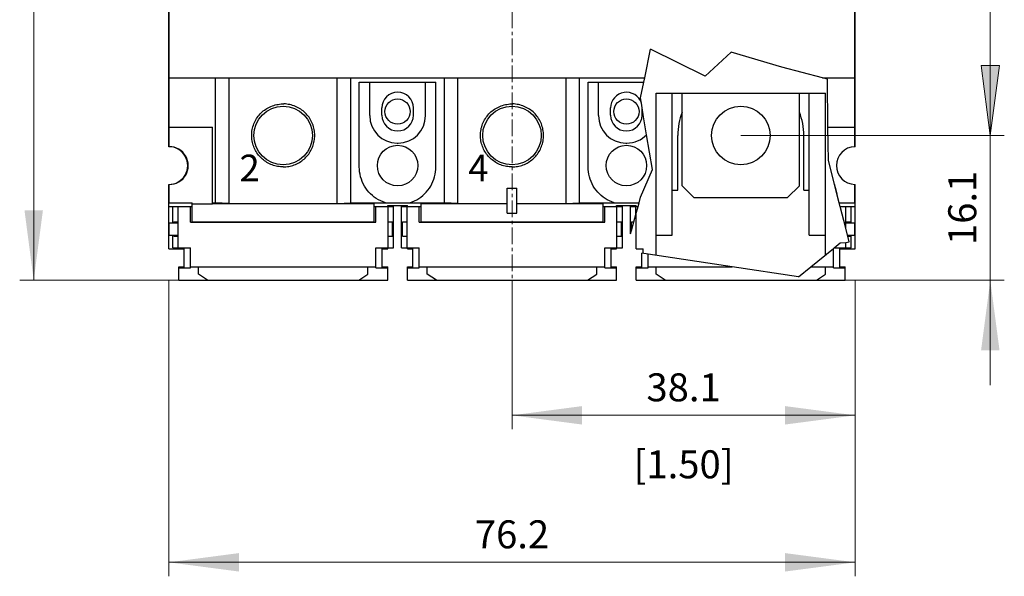
# Model space of a CAD drawing. Extents: x 0 to 841, y 0 to 594.
# Drawn here: x 153 to 262, y 282 to 344 of the extents above; entities that cross this region are included whole.
import ezdxf
from ezdxf.enums import TextEntityAlignment as Align

# ---------------------------------------------------------------- set-up
doc = ezdxf.new("R2010")
doc.units = 0
doc.header["$LTSCALE"] = 5
doc.header["$MEASUREMENT"] = 0
doc.linetypes.add('CENTER', pattern=[0.6, 0.375, -0.075, 0.075, -0.075])
for name, color, linetype in [('10000_FRONT', 7, 'CONTINUOUS'), ('10100_FRONT_DIM', 7, 'CONTINUOUS'), ('10110_FRONT_INCH_DIM', 7, 'CONTINUOUS')]:
    doc.layers.add(name, color=color, linetype=linetype)
doc.styles.get("Standard").update_dxf_attribs({"font": 'txt.shx'})

msp = doc.modelspace()

# ---------------------------------------------------------------- linework, layer by layer
at = {"layer": '10000_FRONT', "color": 7, "linetype": 'CENTER', "lineweight": 13}
msp.add_line((207.649992, 310.083333), (207.649992, 460.083333), dxfattribs=at)
at = {"layer": '10000_FRONT', "color": 7, "linetype": 'CONTINUOUS', "lineweight": 25}
for p, q in [((169.549994, 329.933333), (169.549994, 432.583335)), ((169.599993, 329.93331), (169.599993, 362.583333)), ((245.699991, 337.583335), (245.699991, 362.583333)), ((245.74999, 331.083335), (245.74999, 361.683341)), ((222.384569, 337.583335), (223.030536, 340.749098)), ((229.097727, 337.770159), (223.030536, 340.749098)), ((229.097727, 337.770159), (231.965855, 340.418105)), ((237.591797, 338.76314), (231.965855, 340.418105)), ((242.11363, 337.583335), (237.591797, 338.76314)), ((169.599993, 337.583335), (222.384569, 337.583335)), ((174.74999, 323.689578), (174.74999, 337.583335)), ((176.249992, 323.610224), (176.249992, 337.583335)), ((188.249992, 323.610224), (188.249992, 337.583335)), ((189.749992, 323.689578), (189.749992, 337.583335)), ((190.699991, 337.083335), (199.199992, 337.083335)), ((190.699991, 327.683333), (190.699991, 337.083335)), ((191.849992, 333.383334), (191.849992, 337.083335)), ((198.049992, 333.383334), (198.049992, 337.083335)), ((199.199992, 327.683333), (199.199992, 337.083335)), ((200.149992, 323.689578), (200.149992, 337.583335)), ((201.649992, 323.610224), (201.649992, 337.583335)), ((213.649992, 323.610224), (213.649992, 337.583335)), ((215.149992, 323.689578), (215.149992, 337.583335)), ((216.099992, 337.083335), (222.282546, 337.083335)), ((216.099992, 327.683333), (216.099992, 337.083335)), ((217.249992, 333.383334), (217.249992, 337.083335)), ((221.92741, 335.342879), (222.282546, 337.083335)), ((222.282546, 337.083335), (222.384569, 337.583335)), ((242.666174, 337.439166), (242.11363, 337.583335)), ((242.11363, 337.583335), (245.699991, 337.583335)), ((242.731478, 332.083335), (242.666174, 337.439166)), ((245.699991, 332.083335), (245.699991, 337.583335)), ((223.649992, 335.883334), (242.449991, 335.883334)), ((223.649992, 317.84717), (223.649992, 335.883334)), ((225.449991, 320.083335), (225.449991, 335.883334)), ((226.549992, 325.583335), (226.549992, 335.883334)), ((239.549992, 325.583335), (239.549992, 335.883334)), ((240.649992, 320.083335), (240.649992, 335.883334)), ((242.449991, 317.898417), (242.449991, 335.883334)), ((181.04599, 334.469699), (181.204226, 334.52339)), ((181.204226, 334.52339), (181.364399, 334.569396)), ((181.364399, 334.569396), (181.525856, 334.6076)), ((181.525856, 334.6076), (181.687937, 334.637889)), ((181.687937, 334.637889), (181.849951, 334.660338)), ((181.849951, 334.660338), (182.011181, 334.675124)), ((182.011181, 334.675124), (182.170912, 334.682429)), ((182.170912, 334.682429), (182.329073, 334.682429)), ((182.488804, 334.675124), (182.329073, 334.682429)), ((182.650034, 334.660338), (182.488804, 334.675124)), ((182.812046, 334.637889), (182.650034, 334.660338)), ((182.974127, 334.6076), (182.812046, 334.637889)), ((183.135584, 334.569396), (182.974127, 334.6076)), ((183.295759, 334.52339), (183.135584, 334.569396)), ((183.453995, 334.469699), (183.295759, 334.52339)), ((206.44599, 334.469699), (206.604225, 334.52339)), ((206.604225, 334.52339), (206.7644, 334.569396)), ((206.7644, 334.569396), (206.925856, 334.6076)), ((206.925856, 334.6076), (207.087938, 334.637889)), ((207.087938, 334.637889), (207.24995, 334.660338)), ((207.24995, 334.660338), (207.41118, 334.675124)), ((207.41118, 334.675124), (207.570912, 334.682429)), ((207.570912, 334.682429), (207.729072, 334.682429)), ((207.888804, 334.675124), (207.729072, 334.682429)), ((208.050034, 334.660338), (207.888804, 334.675124)), ((208.212046, 334.637889), (208.050034, 334.660338)), ((208.374128, 334.6076), (208.212046, 334.637889)), ((208.535584, 334.569396), (208.374128, 334.6076)), ((208.695759, 334.52339), (208.535584, 334.569396)), ((208.853994, 334.469699), (208.695759, 334.52339)), ((222.02, 334.756373), (221.92741, 335.342879)), ((222.099911, 334.250193), (222.02, 334.756373)), ((179.482534, 333.325953), (179.584814, 333.451903)), ((179.584814, 333.451903), (179.691494, 333.571623)), ((179.691494, 333.571623), (179.80204, 333.684836)), ((179.80204, 333.684836), (179.918371, 333.793551)), ((179.918371, 333.793551), (180.041153, 333.898219)), ((180.041153, 333.898219), (180.170012, 333.998198)), ((180.170012, 333.998198), (180.304569, 334.092856)), ((180.304569, 334.092856), (180.444416, 334.181613)), ((180.444416, 334.181613), (180.589027, 334.264048)), ((180.589027, 334.264048), (180.737854, 334.339785)), ((180.737854, 334.339785), (180.890347, 334.408446)), ((180.890347, 334.408446), (181.04599, 334.469699)), ((183.609636, 334.408446), (183.453995, 334.469699)), ((183.762129, 334.339785), (183.609636, 334.408446)), ((183.910955, 334.264048), (183.762129, 334.339785)), ((184.055567, 334.181613), (183.910955, 334.264048)), ((184.195416, 334.092856), (184.055567, 334.181613)), ((184.329973, 333.998198), (184.195416, 334.092856)), ((184.458832, 333.898219), (184.329973, 333.998198)), ((184.581614, 333.793551), (184.458832, 333.898219)), ((184.697943, 333.684836), (184.581614, 333.793551)), ((184.808491, 333.571623), (184.697943, 333.684836)), ((184.915171, 333.451903), (184.808491, 333.571623)), ((185.01745, 333.325953), (184.915171, 333.451903)), ((193.199992, 333.433333), (193.199992, 334.233332)), ((196.699992, 333.433333), (196.699992, 334.233332)), ((204.882534, 333.325953), (204.984814, 333.451903)), ((204.984814, 333.451903), (205.091493, 333.571623)), ((205.091493, 333.571623), (205.202041, 333.684836)), ((205.202041, 333.684836), (205.318371, 333.793551)), ((205.318371, 333.793551), (205.441153, 333.898219)), ((205.441153, 333.898219), (205.570011, 333.998198)), ((205.570011, 333.998198), (205.704569, 334.092856)), ((205.704569, 334.092856), (205.844417, 334.181613)), ((205.844417, 334.181613), (205.989028, 334.264048)), ((205.989028, 334.264048), (206.137854, 334.339785)), ((206.137854, 334.339785), (206.290347, 334.408446)), ((206.290347, 334.408446), (206.44599, 334.469699)), ((209.009637, 334.408446), (208.853994, 334.469699)), ((209.16213, 334.339785), (209.009637, 334.408446)), ((209.310956, 334.264048), (209.16213, 334.339785)), ((209.455567, 334.181613), (209.310956, 334.264048)), ((209.595415, 334.092856), (209.455567, 334.181613)), ((209.729973, 333.998198), (209.595415, 334.092856)), ((209.858831, 333.898219), (209.729973, 333.998198)), ((209.981613, 333.793551), (209.858831, 333.898219)), ((210.097943, 333.684836), (209.981613, 333.793551)), ((210.208491, 333.571623), (210.097943, 333.684836)), ((210.31517, 333.451903), (210.208491, 333.571623)), ((210.41745, 333.325953), (210.31517, 333.451903)), ((218.599992, 333.433333), (218.599992, 334.233332)), ((222.258348, 333.246588), (222.099911, 334.250193)), ((222.099992, 333.433333), (222.099992, 334.233332)), ((178.885431, 332.14736), (178.935127, 332.306433)), ((178.935127, 332.306433), (178.992432, 332.463278)), ((178.992432, 332.463278), (179.057228, 332.617266)), ((179.057228, 332.617266), (179.129284, 332.76789)), ((179.129284, 332.76789), (179.208227, 332.91461)), ((179.208227, 332.91461), (179.293688, 333.05688)), ((179.293688, 333.05688), (179.385284, 333.194151)), ((179.385284, 333.194151), (179.482534, 333.325953)), ((185.1147, 333.194151), (185.01745, 333.325953)), ((185.206297, 333.05688), (185.1147, 333.194151)), ((185.291756, 332.91461), (185.206297, 333.05688)), ((185.370701, 332.76789), (185.291756, 332.91461)), ((185.442755, 332.617266), (185.370701, 332.76789)), ((185.507551, 332.463278), (185.442755, 332.617266)), ((185.564857, 332.306433), (185.507551, 332.463278)), ((185.614552, 332.14736), (185.564857, 332.306433)), ((204.285432, 332.14736), (204.335127, 332.306433)), ((204.335127, 332.306433), (204.392432, 332.463278)), ((204.392432, 332.463278), (204.457228, 332.617266)), ((204.457228, 332.617266), (204.529283, 332.76789)), ((204.529283, 332.76789), (204.608228, 332.91461)), ((204.608228, 332.91461), (204.693687, 333.05688)), ((204.693687, 333.05688), (204.785284, 333.194151)), ((204.785284, 333.194151), (204.882534, 333.325953)), ((210.5147, 333.194151), (210.41745, 333.325953)), ((210.606297, 333.05688), (210.5147, 333.194151)), ((210.691756, 332.91461), (210.606297, 333.05688)), ((210.770701, 332.76789), (210.691756, 332.91461)), ((210.842756, 332.617266), (210.770701, 332.76789)), ((210.907552, 332.463278), (210.842756, 332.617266)), ((210.964857, 332.306433), (210.907552, 332.463278)), ((211.014552, 332.14736), (210.964857, 332.306433)), ((222.594721, 331.265395), (222.258348, 333.246588)), ((169.599993, 332.083335), (174.40999, 332.083335)), ((174.40999, 323.583335), (174.40999, 332.083335)), ((178.749992, 331.183333), (178.753609, 331.341685)), ((178.753609, 331.341685), (178.764584, 331.50191)), ((178.764584, 331.50191), (178.783098, 331.663294)), ((178.783098, 331.663294), (178.80934, 331.825129)), ((178.80934, 331.825129), (178.843464, 331.986704)), ((178.843464, 331.986704), (178.885431, 332.14736)), ((185.656521, 331.986704), (185.614552, 332.14736)), ((185.690643, 331.825129), (185.656521, 331.986704)), ((185.716887, 331.663294), (185.690643, 331.825129)), ((185.735401, 331.50191), (185.716887, 331.663294)), ((185.746374, 331.341685), (185.735401, 331.50191)), ((185.749992, 331.183333), (185.746374, 331.341685)), ((204.149992, 331.183333), (204.153609, 331.341685)), ((204.153609, 331.341685), (204.164583, 331.50191)), ((204.164583, 331.50191), (204.183098, 331.663294)), ((204.183098, 331.663294), (204.20934, 331.825129)), ((204.20934, 331.825129), (204.243464, 331.986704)), ((204.243464, 331.986704), (204.285432, 332.14736)), ((211.05652, 331.986704), (211.014552, 332.14736)), ((211.090644, 331.825129), (211.05652, 331.986704)), ((211.116886, 331.663294), (211.090644, 331.825129)), ((211.135401, 331.50191), (211.116886, 331.663294)), ((211.146375, 331.341685), (211.135401, 331.50191)), ((211.149992, 331.183333), (211.146375, 331.341685)), ((223.251161, 327.399047), (222.594721, 331.265395)), ((242.776487, 328.392024), (242.731478, 332.083335)), ((242.731478, 332.083335), (245.699991, 332.083335)), ((245.699991, 329.932475), (245.699991, 332.083335)), ((169.549994, 331.083335), (169.599993, 331.083335)), ((178.753309, 331.031695), (178.749992, 331.183333)), ((178.763367, 330.878344), (178.753309, 331.031695)), ((178.780323, 330.723902), (178.763367, 330.878344)), ((178.804337, 330.568987), (178.780323, 330.723902)), ((178.835556, 330.414221), (178.804337, 330.568987)), ((178.873978, 330.260199), (178.835556, 330.414221)), ((178.9195, 330.107482), (178.873978, 330.260199)), ((185.580484, 330.107482), (185.626007, 330.260199)), ((185.626007, 330.260199), (185.664429, 330.414221)), ((185.664429, 330.414221), (185.695646, 330.568987)), ((185.695646, 330.568987), (185.71966, 330.723902)), ((185.71966, 330.723902), (185.736616, 330.878344)), ((185.736616, 330.878344), (185.746676, 331.031695)), ((185.746676, 331.031695), (185.749992, 331.183333)), ((194.899992, 330.333335), (194.999992, 330.333335)), ((204.153309, 331.031695), (204.149992, 331.183333)), ((204.163367, 330.878344), (204.153309, 331.031695)), ((204.180324, 330.723902), (204.163367, 330.878344)), ((204.204337, 330.568987), (204.180324, 330.723902)), ((204.235556, 330.414221), (204.204337, 330.568987)), ((204.273978, 330.260199), (204.235556, 330.414221)), ((204.3195, 330.107482), (204.273978, 330.260199)), ((210.980484, 330.107482), (211.026006, 330.260199)), ((211.026006, 330.260199), (211.064428, 330.414221)), ((211.064428, 330.414221), (211.095647, 330.568987)), ((211.095647, 330.568987), (211.11966, 330.723902)), ((211.11966, 330.723902), (211.136617, 330.878344)), ((211.136617, 330.878344), (211.146675, 331.031695)), ((211.146675, 331.031695), (211.149992, 331.183333)), ((220.299992, 330.333335), (220.399992, 330.333335)), ((226.049992, 325.083335), (226.049992, 331.183333)), ((240.049994, 325.083335), (240.049994, 331.183333)), ((245.699995, 331.083335), (245.74999, 331.083335)), ((245.74999, 330.083331), (245.74999, 331.083335)), ((169.549994, 330.083331), (169.600004, 330.083331)), ((178.972019, 329.956648), (178.9195, 330.107482)), ((179.031429, 329.808257), (178.972019, 329.956648)), ((179.097588, 329.662779), (179.031429, 329.808257)), ((179.170197, 329.520667), (179.097588, 329.662779)), ((179.248924, 329.382399), (179.170197, 329.520667)), ((179.333448, 329.248454), (179.248924, 329.382399)), ((179.423414, 329.119288), (179.333448, 329.248454)), ((179.518332, 328.995268), (179.423414, 329.119288)), ((184.981651, 328.995268), (185.076571, 329.119288)), ((185.076571, 329.119288), (185.166536, 329.248454)), ((185.166536, 329.248454), (185.251059, 329.382399)), ((185.251059, 329.382399), (185.329788, 329.520667)), ((185.329788, 329.520667), (185.402397, 329.662779)), ((185.402397, 329.662779), (185.468555, 329.808257)), ((185.468555, 329.808257), (185.527966, 329.956648)), ((185.527966, 329.956648), (185.580484, 330.107482)), ((204.372019, 329.956648), (204.3195, 330.107482)), ((204.431429, 329.808257), (204.372019, 329.956648)), ((204.497588, 329.662779), (204.431429, 329.808257)), ((204.570196, 329.520667), (204.497588, 329.662779)), ((204.648925, 329.382399), (204.570196, 329.520667)), ((204.733448, 329.248454), (204.648925, 329.382399)), ((204.823414, 329.119288), (204.733448, 329.248454)), ((204.918332, 328.995268), (204.823414, 329.119288)), ((210.381652, 328.995268), (210.47657, 329.119288)), ((210.47657, 329.119288), (210.566536, 329.248454)), ((210.566536, 329.248454), (210.651059, 329.382399)), ((210.651059, 329.382399), (210.729788, 329.520667)), ((210.729788, 329.520667), (210.802396, 329.662779)), ((210.802396, 329.662779), (210.868555, 329.808257)), ((210.868555, 329.808257), (210.927965, 329.956648)), ((210.927965, 329.956648), (210.980484, 330.107482)), ((245.700003, 330.083331), (245.74999, 330.083331)), ((245.74999, 329.933333), (245.74999, 330.083331)), ((179.617651, 328.876731), (179.518332, 328.995268)), ((179.720819, 328.763991), (179.617651, 328.876731)), ((179.827662, 328.657023), (179.720819, 328.763991)), ((179.940229, 328.553763), (179.827662, 328.657023)), ((180.058653, 328.454302), (179.940229, 328.553763)), ((180.182608, 328.359198), (180.058653, 328.454302)), ((180.311762, 328.269015), (180.182608, 328.359198)), ((180.445751, 328.184252), (180.311762, 328.269015)), ((180.584112, 328.105277), (180.445751, 328.184252)), ((180.726364, 328.032416), (180.584112, 328.105277)), ((180.872026, 327.966006), (180.726364, 328.032416)), ((181.020641, 327.906355), (180.872026, 327.966006)), ((183.479342, 327.906355), (183.627956, 327.966006)), ((183.627956, 327.966006), (183.773621, 328.032416)), ((183.773621, 328.032416), (183.915873, 328.105277)), ((183.915873, 328.105277), (184.054234, 328.184252)), ((184.054234, 328.184252), (184.188223, 328.269015)), ((184.188223, 328.269015), (184.317377, 328.359198)), ((184.317377, 328.359198), (184.44133, 328.454302)), ((184.44133, 328.454302), (184.559755, 328.553763)), ((184.559755, 328.553763), (184.672323, 328.657023)), ((184.672323, 328.657023), (184.779163, 328.763991)), ((184.779163, 328.763991), (184.882334, 328.876731)), ((184.882334, 328.876731), (184.981651, 328.995268)), ((205.017651, 328.876731), (204.918332, 328.995268)), ((205.12082, 328.763991), (205.017651, 328.876731)), ((205.227662, 328.657023), (205.12082, 328.763991)), ((205.340229, 328.553763), (205.227662, 328.657023)), ((205.458653, 328.454302), (205.340229, 328.553763)), ((205.582607, 328.359198), (205.458653, 328.454302)), ((205.711761, 328.269015), (205.582607, 328.359198)), ((205.84575, 328.184252), (205.711761, 328.269015)), ((205.984112, 328.105277), (205.84575, 328.184252)), ((206.126364, 328.032416), (205.984112, 328.105277)), ((206.272027, 327.966006), (206.126364, 328.032416)), ((206.420642, 327.906355), (206.272027, 327.966006)), ((208.879342, 327.906355), (209.027957, 327.966006)), ((209.027957, 327.966006), (209.17362, 328.032416)), ((209.17362, 328.032416), (209.315872, 328.105277)), ((209.315872, 328.105277), (209.454234, 328.184252)), ((209.454234, 328.184252), (209.588223, 328.269015)), ((209.588223, 328.269015), (209.717377, 328.359198)), ((209.717377, 328.359198), (209.841331, 328.454302)), ((209.841331, 328.454302), (209.959755, 328.553763)), ((209.959755, 328.553763), (210.072322, 328.657023)), ((210.072322, 328.657023), (210.179164, 328.763991)), ((210.179164, 328.763991), (210.282333, 328.876731)), ((210.282333, 328.876731), (210.381652, 328.995268)), ((243.450991, 325.757804), (242.776487, 328.392024)), ((243.982172, 323.683333), (242.776487, 328.392024)), ((181.17174, 327.853617), (181.020641, 327.906355)), ((181.324751, 327.807894), (181.17174, 327.853617)), ((181.479097, 327.769301), (181.324751, 327.807894)), ((181.634203, 327.737937), (181.479097, 327.769301)), ((181.789473, 327.713809), (181.634203, 327.737937)), ((181.944281, 327.696772), (181.789473, 327.713809)), ((182.097996, 327.686667), (181.944281, 327.696772)), ((182.249992, 327.683333), (182.097996, 327.686667)), ((182.249992, 327.683333), (182.401989, 327.686667)), ((182.401989, 327.686667), (182.555704, 327.696772)), ((182.555704, 327.696772), (182.710512, 327.713809)), ((182.710512, 327.713809), (182.865782, 327.737937)), ((182.865782, 327.737937), (183.020887, 327.769301)), ((183.020887, 327.769301), (183.175234, 327.807894)), ((183.175234, 327.807894), (183.328243, 327.853617)), ((183.328243, 327.853617), (183.479342, 327.906355)), ((190.708639, 327.414893), (190.699991, 327.683333)), ((190.734982, 327.142775), (190.708639, 327.414893)), ((190.779623, 326.869353), (190.734982, 327.142775)), ((190.842983, 326.596957), (190.779623, 326.869353)), ((199.057001, 326.596957), (199.12036, 326.869353)), ((199.12036, 326.869353), (199.165003, 327.142775)), ((199.165003, 327.142775), (199.191345, 327.414893)), ((199.191345, 327.414893), (199.199992, 327.683333)), ((206.57174, 327.853617), (206.420642, 327.906355)), ((206.724751, 327.807894), (206.57174, 327.853617)), ((206.879097, 327.769301), (206.724751, 327.807894)), ((207.034203, 327.737937), (206.879097, 327.769301)), ((207.189472, 327.713809), (207.034203, 327.737937)), ((207.34428, 327.696772), (207.189472, 327.713809)), ((207.497996, 327.686667), (207.34428, 327.696772)), ((207.649992, 327.683333), (207.497996, 327.686667)), ((207.649992, 327.683333), (207.801988, 327.686667)), ((207.801988, 327.686667), (207.955704, 327.696772)), ((207.955704, 327.696772), (208.110512, 327.713809)), ((208.110512, 327.713809), (208.265781, 327.737937)), ((208.265781, 327.737937), (208.420887, 327.769301)), ((208.420887, 327.769301), (208.575233, 327.807894)), ((208.575233, 327.807894), (208.728244, 327.853617)), ((208.728244, 327.853617), (208.879342, 327.906355)), ((216.108639, 327.414893), (216.099992, 327.683333)), ((216.134981, 327.142775), (216.108639, 327.414893)), ((216.179624, 326.869353), (216.134981, 327.142775)), ((216.242983, 326.596957), (216.179624, 326.869353)), ((221.92741, 324.309779), (223.251161, 327.399047)), ((190.924812, 326.327788), (190.842983, 326.596957)), ((191.024714, 326.064009), (190.924812, 326.327788)), ((191.142189, 325.807582), (191.024714, 326.064009)), ((191.276175, 325.56024), (191.142189, 325.807582)), ((198.623809, 325.56024), (198.757794, 325.807582)), ((198.757794, 325.807582), (198.875271, 326.064009)), ((198.875271, 326.064009), (198.975172, 326.327788)), ((198.975172, 326.327788), (199.057001, 326.596957)), ((216.324812, 326.327788), (216.242983, 326.596957)), ((216.424713, 326.064009), (216.324812, 326.327788)), ((216.54219, 325.807582), (216.424713, 326.064009)), ((216.676175, 325.56024), (216.54219, 325.807582)), ((243.450991, 325.757804), (243.450991, 325.757815)), ((243.550993, 325.367262), (243.450991, 325.757804)), ((169.549994, 325.583335), (169.549994, 325.733332)), ((169.549994, 325.583335), (169.600004, 325.583335)), ((169.549994, 324.583335), (169.549994, 325.583335)), ((169.599993, 323.683333), (169.599993, 325.733355)), ((191.425423, 325.323805), (191.276175, 325.56024)), ((191.588526, 325.099986), (191.425423, 325.323805)), ((191.763517, 324.890112), (191.588526, 325.099986)), ((191.948327, 324.695414), (191.763517, 324.890112)), ((192.145983, 324.512389), (191.948327, 324.695414)), ((197.754002, 324.512389), (197.951657, 324.695414)), ((197.951657, 324.695414), (198.136466, 324.890112)), ((198.136466, 324.890112), (198.311458, 325.099986)), ((198.311458, 325.099986), (198.474562, 325.323805)), ((198.474562, 325.323805), (198.623809, 325.56024)), ((207.099992, 325.333335), (208.199992, 325.333335)), ((207.099992, 322.533331), (207.099992, 325.333335)), ((208.199992, 322.533331), (208.199992, 325.333335)), ((216.825422, 325.323805), (216.676175, 325.56024)), ((216.988526, 325.099986), (216.825422, 325.323805)), ((217.163518, 324.890112), (216.988526, 325.099986)), ((217.348327, 324.695414), (217.163518, 324.890112)), ((217.545982, 324.512389), (217.348327, 324.695414)), ((225.450001, 325.083335), (226.049992, 325.083335)), ((227.849993, 324.283331), (226.549992, 325.583335)), ((238.249992, 324.283331), (239.549992, 325.583335)), ((240.049994, 325.083335), (240.650003, 325.083335)), ((243.550993, 325.367262), (243.550993, 325.36732)), ((243.735605, 324.646273), (243.550993, 325.367262)), ((245.699991, 323.683333), (245.699991, 325.734191)), ((245.700003, 325.583335), (245.74999, 325.583335)), ((245.74999, 318.583335), (245.74999, 325.733332)), ((169.549994, 324.583335), (169.599993, 324.583335)), ((169.549994, 323.283331), (169.549994, 324.583335)), ((169.599993, 323.683333), (172.15999, 323.683333)), ((172.15999, 321.533331), (172.15999, 323.683333)), ((172.15999, 323.583335), (174.40999, 323.583335)), ((174.40999, 323.689578), (174.74999, 323.689578)), ((174.40999, 323.60921), (192.359992, 323.60921)), ((176.249992, 323.610224), (174.74999, 323.689578)), ((176.249992, 323.610224), (188.249992, 323.610224)), ((188.249992, 323.610224), (189.749992, 323.689578)), ((189.749992, 323.689578), (193.600019, 323.689578)), ((192.358827, 324.339377), (192.145983, 324.512389)), ((192.585602, 324.178538), (192.358827, 324.339377)), ((192.359992, 323.683333), (193.619368, 323.683333)), ((192.359992, 321.533331), (192.359992, 323.683333)), ((192.824908, 324.031825), (192.585602, 324.178538)), ((193.074965, 323.900626), (192.824908, 324.031825)), ((193.333928, 323.786227), (193.074965, 323.900626)), ((193.600019, 323.689578), (193.333928, 323.786227)), ((193.619368, 323.683333), (196.280617, 323.683333)), ((196.280617, 323.683333), (197.559992, 323.683333)), ((196.299965, 323.689578), (196.566055, 323.786227)), ((196.299965, 323.689578), (200.149992, 323.689578)), ((196.566055, 323.786227), (196.82502, 323.900626)), ((196.82502, 323.900626), (197.075076, 324.031825)), ((197.075076, 324.031825), (197.314383, 324.178538)), ((197.314383, 324.178538), (197.541157, 324.339377)), ((197.541157, 324.339377), (197.754002, 324.512389)), ((197.559992, 321.533331), (197.559992, 323.683333)), ((197.559992, 323.60921), (207.099993, 323.60921)), ((201.649992, 323.610224), (200.149992, 323.689578)), ((201.649992, 323.610224), (207.099993, 323.610224)), ((208.199993, 323.610224), (213.649992, 323.610224)), ((208.199993, 323.60921), (217.759992, 323.60921)), ((213.649992, 323.610224), (215.149992, 323.689578)), ((215.149992, 323.689578), (219.000019, 323.689578)), ((217.758827, 324.339377), (217.545982, 324.512389)), ((217.985601, 324.178538), (217.758827, 324.339377)), ((217.759992, 323.683333), (221.753427, 323.683333)), ((217.759992, 323.60921), (217.759992, 323.683333)), ((217.759992, 321.583335), (217.759992, 323.60921)), ((218.224908, 324.031825), (217.985601, 324.178538)), ((218.474964, 323.900626), (218.224908, 324.031825)), ((218.733929, 323.786227), (218.474964, 323.900626)), ((219.000019, 323.689578), (218.733929, 323.786227)), ((221.642334, 323.283331), (221.753428, 323.683341)), ((221.699965, 323.689578), (221.708653, 323.692481)), ((221.699965, 323.689578), (221.755161, 323.689578)), ((221.708653, 323.692481), (221.717356, 323.695345)), ((221.717356, 323.695345), (221.726053, 323.698226)), ((221.726053, 323.698226), (221.734745, 323.701129)), ((221.734745, 323.701129), (221.743432, 323.704047)), ((221.743432, 323.704047), (221.752112, 323.706988)), ((221.752112, 323.706988), (221.760804, 323.709899)), ((221.753427, 323.683333), (221.755161, 323.689578)), ((221.755161, 323.689578), (221.760804, 323.709899)), ((221.760804, 323.709899), (221.92741, 324.309779)), ((227.849993, 324.283331), (238.249992, 324.283331)), ((243.751722, 324.583335), (243.735605, 324.646273)), ((244.084593, 323.283331), (243.751722, 324.583335)), ((243.982172, 323.683333), (245.699991, 323.683333)), ((245.699995, 324.583335), (245.74999, 324.583335)), ((169.549994, 323.283331), (169.99999, 323.283331)), ((169.549994, 318.583335), (169.549994, 323.283331)), ((169.99999, 323.283331), (170.599993, 323.283331)), ((169.99999, 321.483332), (169.99999, 323.283331)), ((170.599993, 323.283331), (171.949991, 323.283331)), ((170.599993, 318.683333), (170.599993, 323.283331)), ((171.949991, 323.283331), (172.159998, 323.283331)), ((171.949991, 321.533331), (171.949991, 323.283331)), ((192.359999, 323.283331), (192.549992, 323.283331)), ((192.549992, 323.283331), (193.899992, 323.283331)), ((192.549992, 321.533331), (192.549992, 323.283331)), ((193.849992, 323.383334), (196.049992, 323.383334)), ((193.849992, 323.283331), (193.849992, 323.383334)), ((193.899992, 323.283331), (194.499992, 323.283331)), ((193.899992, 318.683333), (193.899992, 323.283331)), ((194.499992, 318.683333), (194.499992, 323.283331)), ((195.399992, 323.283331), (195.999992, 323.283331)), ((195.399992, 318.683333), (195.399992, 323.283331)), ((195.999992, 323.283331), (197.349992, 323.283331)), ((195.999992, 318.683333), (195.999992, 323.283331)), ((196.049992, 323.283331), (196.049992, 323.383334)), ((197.349992, 323.283331), (197.559999, 323.283331)), ((197.349992, 321.533331), (197.349992, 323.283331)), ((207.099992, 322.533331), (208.199992, 322.533331)), ((217.759998, 323.283331), (217.949992, 323.283331)), ((217.949992, 323.283331), (219.299992, 323.283331)), ((217.949992, 321.533331), (217.949992, 323.283331)), ((219.249992, 323.383334), (221.449992, 323.383334)), ((219.249992, 323.283331), (219.249992, 323.383334)), ((219.299992, 323.283331), (219.899992, 323.283331)), ((219.299992, 318.683333), (219.299992, 323.283331)), ((219.899992, 318.683333), (219.899992, 323.283331)), ((220.799992, 323.283331), (221.642334, 323.283331)), ((220.799992, 320.250395), (220.799992, 323.283331)), ((221.399992, 322.410758), (221.642334, 323.283331)), ((221.399992, 322.410758), (221.399992, 323.283331)), ((221.449992, 323.283331), (221.449992, 323.383334)), ((221.449992, 318.583335), (221.449992, 322.590788)), ((244.699991, 320.879942), (244.084593, 323.283331)), ((244.084593, 323.283331), (244.699991, 323.283331)), ((244.699991, 323.283331), (245.299994, 323.283331)), ((244.699991, 320.879942), (244.699991, 323.283331)), ((245.299994, 323.283331), (245.74999, 323.283331)), ((245.299994, 321.483332), (245.299994, 323.283331)), ((169.599993, 321.483332), (170.599993, 321.483332)), ((169.599993, 320.083335), (169.599993, 321.483332)), ((170.101511, 321.583335), (170.599993, 321.583335)), ((170.101511, 321.483332), (170.101511, 321.583335)), ((171.949991, 321.533331), (192.549992, 321.533331)), ((172.15999, 321.583335), (192.359992, 321.583335)), ((175.399992, 321.533335), (175.399992, 321.583335)), ((189.099993, 321.533335), (189.099993, 321.583335)), ((193.899992, 321.583335), (194.398475, 321.583335)), ((194.398475, 319.983332), (194.398475, 321.583335)), ((195.50151, 321.583335), (195.999992, 321.583335)), ((195.50151, 319.983332), (195.50151, 321.583335)), ((197.349992, 321.533331), (217.949992, 321.533331)), ((197.559992, 321.583335), (217.759992, 321.583335)), ((200.799992, 321.533335), (200.799992, 321.583335)), ((214.499992, 321.533335), (214.499992, 321.583335)), ((217.759992, 321.533331), (217.759992, 321.583335)), ((219.299992, 321.583335), (219.798474, 321.583335)), ((219.798474, 319.983332), (219.798474, 321.583335)), ((220.901509, 321.583335), (221.17019, 321.583335)), ((220.901509, 320.61592), (221.17019, 321.583335)), ((220.901509, 320.61592), (220.901509, 321.583335)), ((221.17019, 321.583335), (221.399992, 322.410758)), ((244.699991, 321.583335), (245.198473, 321.583335)), ((244.699991, 321.483332), (245.699991, 321.483332)), ((245.198473, 321.483332), (245.198473, 321.583335)), ((245.699991, 320.083335), (245.699991, 321.483332)), ((220.799992, 320.250395), (220.901509, 320.61592)), ((244.903967, 320.083335), (244.699991, 320.879942)), ((169.599993, 320.083335), (170.599993, 320.083335)), ((169.99999, 318.683333), (169.99999, 320.083335)), ((170.101511, 319.983332), (170.101511, 320.083335)), ((170.101511, 319.983332), (170.599993, 319.983332)), ((193.899992, 319.983332), (194.398475, 319.983332)), ((195.50151, 319.983332), (195.999992, 319.983332)), ((219.299992, 319.983332), (219.798474, 319.983332)), ((223.649992, 320.083335), (225.449991, 320.083335)), ((240.649992, 320.083335), (242.449991, 320.083335)), ((243.419432, 318.683333), (244.100237, 319.234553)), ((244.100237, 319.234553), (244.699991, 319.301203)), ((244.699991, 319.301203), (245.09305, 319.344885)), ((244.699991, 318.683333), (244.699991, 319.301203)), ((244.929571, 319.983332), (244.903967, 320.083335)), ((244.903967, 320.083335), (245.699991, 320.083335)), ((245.09305, 319.344885), (244.929571, 319.983332)), ((244.929571, 319.983332), (245.198473, 319.983332)), ((245.198473, 319.983332), (245.198473, 320.083335)), ((245.299994, 318.683333), (245.299994, 320.083335)), ((169.549994, 318.583335), (171.250002, 318.583335)), ((169.99999, 318.683333), (170.599993, 318.683333)), ((170.599993, 318.683333), (171.949991, 318.683333)), ((171.24999, 316.483336), (171.24999, 318.683333)), ((171.949991, 316.583335), (171.949991, 318.683333)), ((192.549992, 318.683333), (193.899992, 318.683333)), ((192.549992, 316.583335), (192.549992, 318.683333)), ((193.249992, 316.483336), (193.249992, 318.683333)), ((193.250001, 318.583335), (193.849992, 318.583335)), ((193.849992, 318.583335), (193.849992, 318.683344)), ((193.899992, 318.683333), (194.499992, 318.683333)), ((195.399992, 318.683333), (195.999992, 318.683333)), ((195.999992, 318.683333), (197.349992, 318.683333)), ((196.049992, 318.583335), (196.049992, 318.683344)), ((196.049992, 318.583335), (196.650001, 318.583335)), ((196.649992, 316.483336), (196.649992, 318.683333)), ((197.349992, 316.583335), (197.349992, 318.683333)), ((217.949992, 318.683333), (219.299992, 318.683333)), ((217.949992, 316.583335), (217.949992, 318.683333)), ((218.649992, 316.483336), (218.649992, 318.683333)), ((218.650001, 318.583335), (219.249992, 318.583335)), ((219.249992, 318.583335), (219.249992, 318.683344)), ((219.299992, 318.683333), (219.899992, 318.683333)), ((221.449992, 318.583335), (222.199992, 318.583335)), ((222.199992, 318.063876), (222.199992, 318.583335)), ((240.82575, 316.583335), (243.349993, 318.627108)), ((243.349993, 318.627108), (243.419432, 318.683333)), ((243.349993, 316.483336), (243.349993, 318.627108)), ((243.419432, 318.683333), (245.299994, 318.683333)), ((244.049994, 316.483336), (244.049994, 318.683333)), ((244.050001, 318.583335), (245.74999, 318.583335)), ((222.749992, 317.981677), (222.049992, 318.086291)), ((222.049992, 316.483336), (222.049992, 318.086291)), ((232.106573, 316.583335), (222.749992, 317.981677)), ((222.749992, 316.483336), (222.749992, 317.981677)), ((170.649992, 316.483336), (171.949991, 316.483336)), ((170.649992, 315.083335), (170.649992, 316.483336)), ((170.650991, 316.583335), (171.250002, 316.583335)), ((170.650991, 316.483344), (170.650991, 316.583335)), ((171.949991, 316.583335), (192.549992, 316.583335)), ((171.949991, 316.483336), (171.949991, 316.583335)), ((172.849993, 315.783331), (172.849993, 316.583335)), ((191.649992, 315.783331), (191.649992, 316.583335)), ((192.549992, 316.483336), (192.549992, 316.583335)), ((192.549992, 316.483336), (193.849992, 316.483336)), ((193.250001, 316.583335), (193.849992, 316.583335)), ((193.849992, 316.483344), (193.849992, 316.583335)), ((193.849992, 315.083335), (193.849992, 316.483336)), ((196.049992, 316.583335), (196.650001, 316.583335)), ((196.049992, 316.483344), (196.049992, 316.583335)), ((196.049992, 316.483336), (197.349992, 316.483336)), ((196.049992, 315.083335), (196.049992, 316.483336)), ((197.349992, 316.583335), (217.949992, 316.583335)), ((197.349992, 316.483336), (197.349992, 316.583335)), ((198.249992, 315.783331), (198.249992, 316.583335)), ((217.049992, 315.783331), (217.049992, 316.583335)), ((217.949992, 316.483336), (217.949992, 316.583335)), ((217.949992, 316.483336), (219.249992, 316.483336)), ((218.650001, 316.583335), (219.249992, 316.583335)), ((219.249992, 316.483344), (219.249992, 316.583335)), ((219.249992, 315.083335), (219.249992, 316.483336)), ((221.449992, 316.583335), (222.05, 316.583335)), ((221.449992, 316.483344), (221.449992, 316.583335)), ((221.449992, 316.483336), (222.749992, 316.483336)), ((221.449992, 315.083335), (221.449992, 316.483336)), ((222.749992, 316.583335), (232.106573, 316.583335)), ((223.649992, 315.783331), (223.649992, 316.583335)), ((239.46711, 315.483298), (232.106583, 316.583335)), ((239.46711, 315.483298), (240.82575, 316.583335)), ((240.82575, 316.583335), (243.349993, 316.583335)), ((242.449991, 315.783331), (242.449991, 316.583335)), ((243.349993, 316.483336), (244.649992, 316.483336)), ((244.050001, 316.583335), (244.650991, 316.583335)), ((244.649992, 315.083335), (244.649992, 316.483336)), ((244.650991, 316.483344), (244.650991, 316.583335)), ((170.649992, 315.083335), (173.849695, 315.083335)), ((173.849695, 315.083335), (172.849993, 315.783331)), ((173.849707, 315.083335), (190.65029, 315.083335)), ((190.650288, 315.083335), (191.649992, 315.783331)), ((190.650288, 315.083335), (193.849992, 315.083335)), ((196.049992, 315.083335), (199.249696, 315.083335)), ((199.249696, 315.083335), (198.249992, 315.783331)), ((199.249707, 315.083335), (216.050289, 315.083335)), ((216.050288, 315.083335), (217.049992, 315.783331)), ((216.050288, 315.083335), (219.249992, 315.083335)), ((221.449992, 315.083335), (224.649696, 315.083335)), ((224.649696, 315.083335), (223.649992, 315.783331)), ((224.649708, 315.083335), (241.450289, 315.083335)), ((241.450289, 315.083335), (242.449991, 315.783331)), ((241.450289, 315.083335), (244.649992, 315.083335)), ((244.650003, 315.083335), (244.650991, 315.083335))]:
    msp.add_line(p, q, dxfattribs=at)
for centre, radius in [((194.949992, 333.833333), 1.4), ((220.349992, 333.833333), 1.4), ((182.249992, 331.183333), 3.25), ((207.649992, 331.183333), 3.25), ((233.049992, 331.183333), 3.25), ((194.949992, 327.833333), 2.25), ((220.349992, 327.833333), 2.25)]:
    msp.add_circle(centre, radius, dxfattribs=at)
for centre, radius, start, end in [((194.949992, 334.233333), 1.75, 0, 180), ((220.349992, 334.233333), 1.75, 17.390349, 180), ((194.949992, 333.433333), 1.75, 180, 0), ((220.349992, 333.433333), 1.75, 180, 0), ((220.349992, 334.233333), 1.75, 0, 0.552019), ((233.049992, 331.183333), 7, 158.212843, 180), ((233.049992, 331.183333), 7, 0, 21.786417), ((194.899992, 333.383333), 3.05, 180, 270), ((194.999992, 333.383333), 3.05, 270.000007, 0), ((220.299992, 333.383333), 3.05, 180, 269.999993), ((220.399992, 333.383333), 3.05, 270, 316.020091), ((169.550992, 327.833333), 2.1, 269.972758, 90.027242), ((169.609992, 327.833333), 2.1, 269.727183, 90.272817), ((245.759992, 327.833333), 2.1, 91.637267, 268.362734), ((245.750992, 327.833333), 2.1, 90.027325, 91.391105), ((245.750992, 327.833333), 2.1, 268.608895, 269.972675), ((194.899992, 327.683333), 4.2, 251.969864, 252.247216), ((194.999992, 327.683333), 4.2, 287.752789, 288.030141), ((220.299992, 327.683333), 4.2, 251.969859, 252.247211), ((220.399992, 327.683333), 4.2, 287.752784, 288.030136)]:
    msp.add_arc(centre, radius, start, end, dxfattribs=at)
at = {"layer": '10100_FRONT_DIM', "color": 7, "linetype": 'CONTINUOUS', "lineweight": 13}
for p, q in [((154.54999, 315.083333), (154.54999, 455.083333)), ((260.749994, 331.183333), (260.749994, 438.983333)), ((260.749994, 303.416665), (260.749994, 342.850001)), ((261.773958, 338.961112), (259.72603, 338.961112)), ((259.72603, 338.961112), (260.749994, 331.183333)), ((261.773958, 338.961112), (260.749994, 331.183333)), ((233.049992, 331.183333), (262.30555, 331.183333)), ((262.30555, 331.183333), (233.049992, 331.183333)), ((174.549992, 315.083333), (152.994434, 315.083333)), ((169.549992, 315.083333), (169.549992, 282.19444)), ((207.649992, 315.083333), (207.649992, 298.527775)), ((233.049992, 315.083333), (262.30555, 315.083333)), ((245.749992, 298.527775), (245.749992, 315.083333)), ((245.749992, 282.19444), (245.749992, 315.083333)), ((207.649992, 300.083331), (245.749992, 300.083331)), ((169.549992, 283.749995), (245.749992, 283.749995))]:
    msp.add_line(p, q, dxfattribs=at)
for points in [[(259.72603, 338.961112), (260.749994, 331.183333), (261.773958, 338.961112), (260.749994, 331.183333)], [(153.526026, 322.861112), (154.54999, 315.083333), (155.573954, 322.861112), (154.54999, 315.083333)], [(261.773958, 307.305554), (260.749994, 315.083333), (259.72603, 307.305554), (260.749994, 315.083333)], [(215.427771, 301.107295), (207.649992, 300.083331), (215.427771, 299.059367), (207.649992, 300.083331)], [(237.972213, 299.059367), (245.749992, 300.083331), (237.972213, 301.107295), (245.749992, 300.083331)], [(177.327771, 284.773959), (169.549992, 283.749995), (177.327771, 282.726031), (169.549992, 283.749995)], [(237.972213, 282.726031), (245.749992, 283.749995), (237.972213, 284.773959), (245.749992, 283.749995)]]:
    msp.add_solid(points, dxfattribs=at)

# ---------------------------------------------------------------- texts
at = {"layer": '10000_FRONT', "color": 7, "linetype": 'CONTINUOUS', "lineweight": 25}
for s, p in [('2', (177.403492, 326.089333)), ('4', (202.803492, 326.089333))]:
    msp.add_text(s, height=2.957746, dxfattribs=at).set_placement(p)
at = {"layer": '10100_FRONT_DIM', "color": 7, "linetype": 'CONTINUOUS', "lineweight": 13}
msp.add_text('16.1', height=3.111112, rotation=90, dxfattribs=at).set_placement((259.194438, 323.133333), align=Align.CENTER)
for s, p in [('38.1', (226.699992, 301.638887)), ('76.2', (207.649992, 285.305551))]:
    msp.add_text(s, height=3.111112, dxfattribs=at).set_placement(p, align=Align.CENTER)
at = {"layer": '10110_FRONT_INCH_DIM', "color": 7, "linetype": 'CONTINUOUS', "lineweight": 13}
msp.add_text('[1.50]', height=3.111112, dxfattribs=at).set_placement((226.699992, 293.08333), align=Align.CENTER)

doc.saveas('drawing.dxf')
